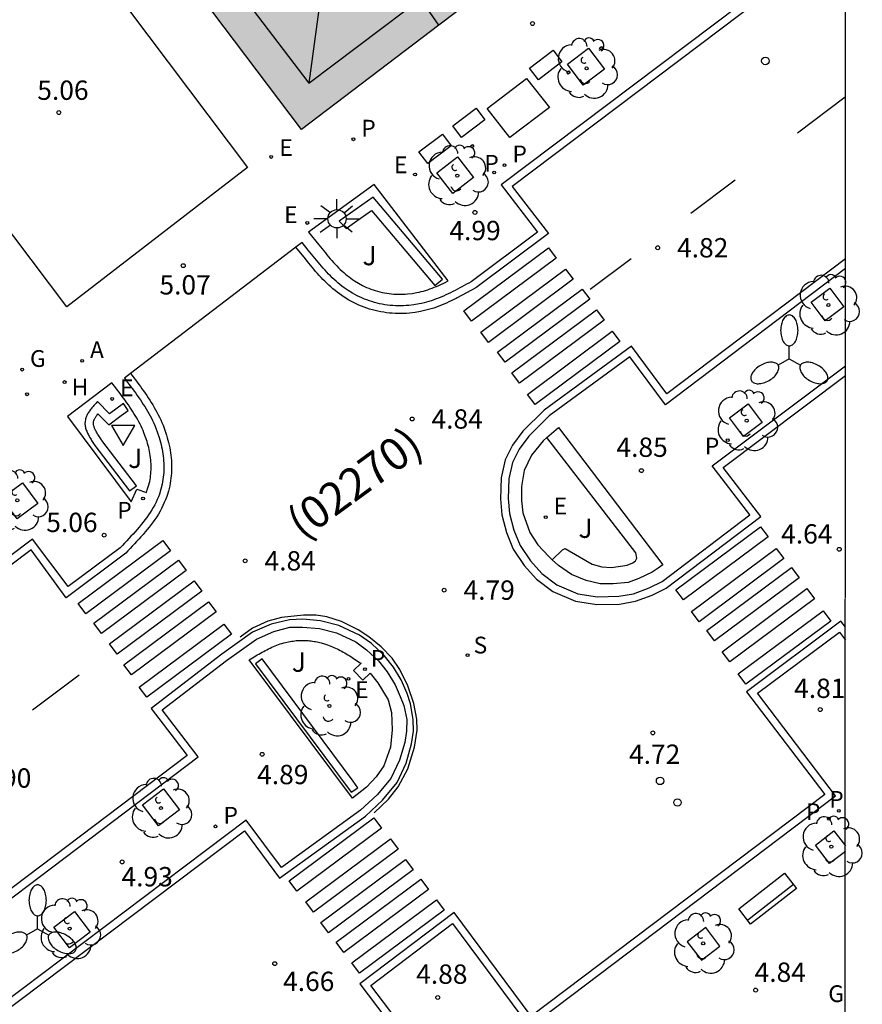
# Model space of a CAD drawing. Units: millimetres. Extents: x 582744 to 583095, y 4795039 to 4795291.
# Drawn here: x 583062 to 583095, y 4795149 to 4795188 of the extents above; entities that cross this region are included whole.
import ezdxf

# ---------------------------------------------------------------- set-up
doc = ezdxf.new("R2010")
doc.units = ezdxf.units.MM
for name, color, linetype in [('010106', 9, 'Continuous'), ('020204', 9, 'Continuous'), ('020308', 9, 'Continuous'), ('060108', 9, 'Continuous'), ('060113', 4, 'Continuous'), ('080109', 9, 'Continuous'), ('080110', 9, 'Continuous'), ('080125', 6, 'Continuous'), ('080302', 9, 'Continuous'), ('090103', 9, 'Continuous'), ('090111', 4, 'Continuous'), ('090202', 1, 'Continuous'), ('100101', 9, 'Continuous'), ('100107', 3, 'Continuous'), ('100116', 71, 'Continuous'), ('100202', 3, 'Continuous'), ('100302', 7, 'Continuous'), ('200204', 4, 'Continuous'), ('200205', 4, 'Continuous'), ('200304', 4, 'Continuous'), ('200305', 4, 'Continuous'), ('210201', 9, 'Continuous'), ('210203', 4, 'Continuous'), ('210204', 9, 'Continuous'), ('210301', 9, 'Continuous'), ('210303', 4, 'Continuous'), ('210304', 9, 'Continuous'), ('220205', 1, 'Continuous'), ('220305', 1, 'Continuous'), ('230204', 9, 'Continuous'), ('230304', 9, 'Continuous'), ('250205', 9, 'Continuous'), ('250206', 9, 'Continuous'), ('260101', 9, 'Continuous'), ('260202', 9, 'Continuous'), ('260205', 9, 'Continuous'), ('990501', 21, 'Continuous')]:
    doc.layers.add(name, color=color, linetype=linetype)
doc.layers.add('080111', color=7, linetype='Continuous', lineweight=30)
doc.styles.add('ARIAL', font='ARIAL.TTF', dxfattribs={"height": 1})
doc.styles.add('ROMANS', font='romans__.ttf', dxfattribs={"height": 1})

# ---------------------------------------------------------------- blocks, each defined once
blk = doc.blocks.new('ARBOL')
blk.add_circle((0, 0), 0.0587)
for centre, radius, start, end in [((-0.28, 0.855), 0.3, 359.2878, 173.6078), ((0.097, 0.97), 0.21, 23.1565, 160.4665), ((-0.564, 0.381), 0.532, 92.28, 254.58), ((0.438, 0.881), 0.24, 301.578, 139.328), ((-0.091, 0.321), 0.12, 119.14, 310.56), ((0.656, 0.288), 0.443, 319.8556, 114.7656), ((0.819, -0.249), 0.383, 235.5275, 62.0275), ((-0.556, -0.339), 0.555, 142.64, 266.54), ((-0.039, -0.384), 0.21, 189.64, 323.88), ((0.299, -0.624), 0.532, 224.67, 0.24), ((-0.301, -0.676), 0.45, 213.78, 295.32)]:
    blk.add_arc(centre, radius, start, end)
blk = doc.blocks.new('COTAPU')
blk.add_circle((0, 0), 0.075)
blk = doc.blocks.new('SANEA')
blk.add_circle((0, 0), 0.055)
blk = doc.blocks.new('PLUVI2')
blk.add_circle((0, 0), 0.055)
blk = doc.blocks.new('PLUVI1')
blk.add_circle((0, 0), 0.055)
blk = doc.blocks.new('ABAS')
blk.add_circle((0, 0), 0.055)
blk = doc.blocks.new('HIDRAN')
blk.add_circle((0, 0), 0.055)
blk = doc.blocks.new('REGELE')
blk.add_circle((0, 0), 0.055)
blk = doc.blocks.new('SETRA')
at = {"linetype": 'Continuous'}
blk.add_lwpolyline([(0.451, 0.26), (-0.45, 0.26), (-0.001, -0.52)], close=True, dxfattribs=at)
blk = doc.blocks.new('HUEPIV')
blk.add_circle((0, 0), 0.145)
blk = doc.blocks.new('REGAS')
blk.add_circle((0, 0), 0.055)
blk = doc.blocks.new('FAROLM')
for q in [(0, 0.5), (0.433, -0.25), (-0.433, -0.25)]:
    blk.add_line((0, 0), q)
for points in [[(0, 0.5, 0.159986), (0.117, 0.538, 0.106322), (0.238, 0.675, 0.071006), (0.309, 0.858, 0.057309), (0.337, 1.099, 0.057309), (0.309, 1.339, 0.071006), (0.238, 1.522, 0.106322), (0.117, 1.659, 0.159986), (0, 1.697, 0.159986), (-0.117, 1.659, 0.106322), (-0.238, 1.522, 0.071006), (-0.309, 1.339, 0.057309), (-0.337, 1.099, 0.057309), (-0.309, 0.858, 0.071006), (-0.238, 0.675, 0.106322), (-0.117, 0.538, 0.159986)], [(-0.433, -0.25, 0.159986), (-0.525, -0.168, 0.106322), (-0.704, -0.131, 0.071006), (-0.898, -0.161, 0.057309), (-1.12, -0.258, 0.057309), (-1.315, -0.402, 0.071006), (-1.437, -0.555, 0.106322), (-1.495, -0.728, 0.159986), (-1.47, -0.849, 0.159986), (-1.378, -0.931, 0.106322), (-1.199, -0.967, 0.071006), (-1.005, -0.937, 0.057309), (-0.783, -0.841, 0.057309), (-0.588, -0.697, 0.071006), (-0.466, -0.544, 0.106322), (-0.408, -0.371, 0.159986)], [(0.433, -0.25, 0.159986), (0.408, -0.371, 0.106322), (0.466, -0.544, 0.071006), (0.588, -0.697, 0.057309), (0.783, -0.841, 0.057309), (1.005, -0.937, 0.071006), (1.199, -0.967, 0.106322), (1.378, -0.931, 0.159986), (1.47, -0.849, 0.159986), (1.495, -0.728, 0.106322), (1.437, -0.555, 0.071006), (1.315, -0.402, 0.057309), (1.12, -0.258, 0.057309), (0.898, -0.161, 0.071006), (0.704, -0.131, 0.106322), (0.525, -0.168, 0.159986)]]:
    blk.add_lwpolyline(points, format="xyb", close=True)
blk = doc.blocks.new('FAROLA')
for p, q in [((-0.63, 0.51), (-0.255, 0.245)), ((0, 0.355), (0, 0.755)), ((0.605, 0.49), (0.276, 0.223)), ((-0.355, 0), (-0.895, 0)), ((0.355, 0), (0.855, 0)), ((-0.65, -0.52), (-0.255, -0.24)), ((0, -0.355), (0, -0.755)), ((0.585, -0.52), (0.256, -0.246))]:
    blk.add_line(p, q)
blk.add_circle((0, 0), 0.355)
blk = doc.blocks.new('BANCO')
blk.add_line((1.125, 0.1875), (-1.125, 0.1875))
blk.add_lwpolyline([(1.125, 0.75), (1.125, 0), (-1.125, 0), (-1.125, 0.75)], close=True)

msp = doc.modelspace()

# ---------------------------------------------------------------- hatches: boundary and pattern name
at = {"layer": '990501'}
h = msp.add_hatch(color=256, dxfattribs=at)
h.paths.add_polyline_path([(583094.155, 4795199.335), (583094.155, 4795212.532), (583094.117, 4795212.503), (583091.758, 4795215.618), (583094.155, 4795217.507), (583094.155, 4795220.069), (583092.472, 4795222.324), (583090.88, 4795221.22), (583089.522, 4795223.046), (583082.96, 4795222.559), (583082.976, 4795222.323), (583057.884, 4795203.517), (583073.074, 4795183.358)])
h.paths.add_polyline_path([(583075.459, 4795198.314), (583073.013, 4795201.596), (583076.464, 4795204.206), (583078.874, 4795200.997)], flags=16)
h.paths.add_polyline_path([(583085.784, 4795206.186), (583083.374, 4795209.395), (583086.873, 4795211.919), (583089.232, 4795208.804)], flags=16)

# ---------------------------------------------------------------- linework, layer by layer
at = {"layer": '010106', "flags": 128}
msp.add_lwpolyline([(582744.161, 4795040.193), (583094.151, 4795040.185), (583094.157, 4795290.178), (582744.167, 4795290.186)], close=True, dxfattribs=at)
at = {"layer": '060108'}
for points in [[(583055.401, 4795202.663, 2.611), (583056.392, 4795201.268, 2.766), (583070.985, 4795181.883, 5.027), (583063.993, 4795176.476, 5.026), (583050.275, 4795194.685, 2.839), (583048.292, 4795197.301, 2.605)], [(583094.155, 4795191.28, 4.918), (583080.817, 4795181.207, 4.958), (583082.227, 4795179.375, 5.02), (583079.656, 4795177.451, 5.026), (583079.567, 4795177.403, 5.026), (583079.477, 4795177.354, 5.026), (583079.388, 4795177.306, 5.027), (583079.299, 4795177.258, 5.027), (583079.209, 4795177.21, 5.027), (583079.119, 4795177.163, 5.027), (583079.03, 4795177.116, 5.027), (583078.939, 4795177.071, 5.028), (583078.849, 4795177.026, 5.028), (583078.758, 4795176.982, 5.028), (583078.667, 4795176.94, 5.029), (583078.576, 4795176.899, 5.029), (583078.484, 4795176.859, 5.029), (583078.392, 4795176.821, 5.03), (583078.299, 4795176.785, 5.03), (583078.206, 4795176.751, 5.031), (583078.112, 4795176.718, 5.031), (583078.018, 4795176.688, 5.032), (583077.923, 4795176.66, 5.032), (583077.827, 4795176.635, 5.033), (583077.73, 4795176.612, 5.034), (583077.633, 4795176.592, 5.034), (583077.436, 4795176.557, 5.036), (583077.235, 4795176.534, 5.038), (583077.134, 4795176.525, 5.039), (583077.032, 4795176.52, 5.04), (583076.93, 4795176.517, 5.041), (583076.827, 4795176.518, 5.042), (583076.724, 4795176.521, 5.043), (583076.621, 4795176.527, 5.044), (583076.518, 4795176.537, 5.045), (583076.415, 4795176.549, 5.047), (583076.312, 4795176.563, 5.048), (583076.21, 4795176.581, 5.049), (583076.108, 4795176.602, 5.05), (583076.007, 4795176.625, 5.052), (583075.907, 4795176.651, 5.053), (583075.808, 4795176.68, 5.054), (583075.71, 4795176.711, 5.055), (583075.613, 4795176.745, 5.057), (583075.517, 4795176.782, 5.058), (583075.423, 4795176.822, 5.059), (583075.33, 4795176.864, 5.06), (583075.239, 4795176.909, 5.061), (583075.061, 4795177.004, 5.063), (583074.891, 4795177.11, 5.065), (583074.808, 4795177.165, 5.066), (583074.727, 4795177.222, 5.067), (583074.647, 4795177.282, 5.067), (583074.569, 4795177.343, 5.068), (583074.493, 4795177.407, 5.069), (583074.417, 4795177.473, 5.069), (583074.344, 4795177.54, 5.07), (583074.271, 4795177.609, 5.071), (583074.2, 4795177.68, 5.071), (583074.129, 4795177.751, 5.072), (583074.06, 4795177.825, 5.072), (583073.991, 4795177.899, 5.073), (583073.924, 4795177.975, 5.073), (583073.856, 4795178.051, 5.074), (583073.79, 4795178.128, 5.074), (583073.724, 4795178.206, 5.075), (583073.659, 4795178.285, 5.075), (583073.594, 4795178.364, 5.075), (583073.529, 4795178.443, 5.076), (583073.464, 4795178.523, 5.076), (583073.4, 4795178.602, 5.077), (583073.335, 4795178.682, 5.077), (583073.111, 4795178.979, 5.088), (583072.865, 4795178.791, 5.088)], [(583072.865, 4795178.791, 5.088), (583066.456, 4795173.897, 5.087)], [(583094.154, 4795177.966, 4.857), (583087.178, 4795172.681, 4.879), (583085.804, 4795174.537, 4.888), (583082.676, 4795172.25, 4.894), (583081.886, 4795171.46, 4.888), (583081.513, 4795170.956, 4.888), (583081.258, 4795170.444, 4.888), (583081.12, 4795169.813, 4.888), (583081.094, 4795169.049, 4.888), (583081.142, 4795168.469, 4.888), (583081.308, 4795167.822, 4.888), (583081.553, 4795167.227, 4.888), (583081.95, 4795166.637, 4.888), (583082.394, 4795166.139, 4.888), (583082.97, 4795165.706, 4.888), (583083.784, 4795165.357, 4.888), (583084.547, 4795165.238, 4.888), (583085.371, 4795165.258, 4.888), (583085.945, 4795165.359, 4.888), (583086.553, 4795165.584, 4.888), (583087.049, 4795165.83, 4.829), (583090.457, 4795168.411, 4.794), (583088.997, 4795170.314, 4.821), (583094.154, 4795174.189, 4.79)], [(583066.456, 4795173.897, 5.087), (583066.218, 4795173.715, 5.087), (583066.281, 4795173.631, 5.086), (583066.344, 4795173.548, 5.085), (583066.407, 4795173.464, 5.084), (583066.47, 4795173.381, 5.084), (583066.532, 4795173.297, 5.083), (583066.594, 4795173.213, 5.082), (583066.656, 4795173.128, 5.081), (583066.717, 4795173.043, 5.08), (583066.777, 4795172.958, 5.079), (583066.836, 4795172.872, 5.078), (583066.894, 4795172.786, 5.077), (583066.951, 4795172.699, 5.076), (583067.006, 4795172.611, 5.075), (583067.061, 4795172.523, 5.074), (583067.114, 4795172.433, 5.073), (583067.165, 4795172.343, 5.072), (583067.215, 4795172.252, 5.071), (583067.263, 4795172.16, 5.07), (583067.309, 4795172.067, 5.069), (583067.353, 4795171.973, 5.068), (583067.395, 4795171.877, 5.067), (583067.435, 4795171.78, 5.066), (583067.504, 4795171.598, 5.064), (583067.565, 4795171.41, 5.062), (583067.592, 4795171.323, 5.061), (583067.616, 4795171.234, 5.06), (583067.639, 4795171.145, 5.059), (583067.66, 4795171.055, 5.058), (583067.678, 4795170.964, 5.057), (583067.694, 4795170.873, 5.056), (583067.709, 4795170.782, 5.055), (583067.721, 4795170.69, 5.054), (583067.731, 4795170.599, 5.053), (583067.738, 4795170.507, 5.052), (583067.744, 4795170.415, 5.051), (583067.747, 4795170.324, 5.05), (583067.747, 4795170.232, 5.049), (583067.745, 4795170.141, 5.048), (583067.741, 4795170.051, 5.047), (583067.734, 4795169.961, 5.046), (583067.725, 4795169.871, 5.045), (583067.712, 4795169.783, 5.044), (583067.698, 4795169.695, 5.043), (583067.68, 4795169.608, 5.043), (583067.634, 4795169.41, 5.041), (583067.573, 4795169.219, 5.039), (583067.533, 4795169.112, 5.038), (583067.49, 4795169.008, 5.038), (583067.443, 4795168.905, 5.037), (583067.391, 4795168.803, 5.036), (583067.337, 4795168.703, 5.036), (583067.278, 4795168.604, 5.035), (583067.217, 4795168.507, 5.035), (583067.152, 4795168.41, 5.034), (583067.085, 4795168.315, 5.034), (583067.015, 4795168.221, 5.033), (583066.943, 4795168.128, 5.033), (583066.868, 4795168.036, 5.032), (583066.792, 4795167.944, 5.032), (583066.714, 4795167.853, 5.032), (583066.635, 4795167.763, 5.032), (583066.554, 4795167.673, 5.031), (583066.472, 4795167.583, 5.031), (583066.389, 4795167.494, 5.031), (583066.306, 4795167.406, 5.031), (583066.222, 4795167.317, 5.03), (583066.138, 4795167.229, 5.03), (583066.054, 4795167.14, 5.03), (583064.041, 4795165.637, 5.008), (583062.661, 4795167.478, 4.946), (583040.307, 4795150.634, 5.025)], [(583055.414, 4795148.699, 4.982), (583069.077, 4795159.035, 4.981), (583067.68, 4795160.855, 4.999), (583070.18, 4795162.771, 4.948), (583071.336, 4795163.592, 4.938), (583072.006, 4795163.887, 4.938), (583072.633, 4795164.056, 4.923), (583073.12, 4795164.058, 4.912), (583073.776, 4795164.004, 4.92), (583074.43, 4795163.836, 4.92), (583075.185, 4795163.487, 4.909), (583075.603, 4795163.189, 4.912), (583076.062, 4795162.752, 4.912), (583076.401, 4795162.328, 4.918), (583076.71, 4795161.826, 4.909), (583076.905, 4795161.374, 4.884), (583077.046, 4795161.024, 4.889), (583077.156, 4795160.487, 4.873), (583077.146, 4795160.03, 4.876), (583077.082, 4795159.586, 4.869), (583076.872, 4795158.902, 4.864), (583076.541, 4795158.201, 4.851), (583076.013, 4795157.561, 4.822), (583075.37, 4795156.965, 4.799), (583072.303, 4795154.739, 4.869), (583070.938, 4795156.583, 4.879), (583056.736, 4795145.883, 4.897)], [(583069.554, 4795139.234, 4.861), (583078.79, 4795146.187, 4.831), (583075.765, 4795150.176, 4.91), (583078.932, 4795152.574, 4.873), (583081.92, 4795148.56, 4.827), (583093.776, 4795157.521, 4.768), (583090.749, 4795161.498, 4.839), (583093.92, 4795163.872, 4.835), (583094.154, 4795163.563, 4.829)]]:
    msp.add_polyline3d(points, dxfattribs=at)
at = {"layer": '060113'}
for points in [[(583094.155, 4795190.905, 4.826), (583081.239, 4795181.15, 4.865), (583082.65, 4795179.317, 4.927), (583079.836, 4795177.211, 4.933), (583079.114, 4795176.823, 4.899), (583079.073, 4795176.802, 4.9), (583078.981, 4795176.758, 4.9), (583078.885, 4795176.712, 4.9), (583078.791, 4795176.668, 4.9), (583078.697, 4795176.626, 4.9), (583078.601, 4795176.584, 4.9), (583078.503, 4795176.542, 4.902), (583078.405, 4795176.504, 4.902), (583078.307, 4795176.47, 4.902), (583078.207, 4795176.434, 4.902), (583078.105, 4795176.402, 4.904), (583078.003, 4795176.372, 4.904), (583077.899, 4795176.344, 4.904), (583077.795, 4795176.32, 4.906), (583077.689, 4795176.298, 4.906), (583077.479, 4795176.26, 4.908), (583077.265, 4795176.236, 4.91), (583077.155, 4795176.226, 4.91), (583077.043, 4795176.22, 4.912), (583076.933, 4795176.218, 4.912), (583076.821, 4795176.218, 4.914), (583076.711, 4795176.222, 4.914), (583076.597, 4795176.228, 4.916), (583076.485, 4795176.24, 4.916), (583076.377, 4795176.252, 4.918), (583076.265, 4795176.268, 4.92), (583076.153, 4795176.286, 4.92), (583076.043, 4795176.31, 4.922), (583075.935, 4795176.334, 4.924), (583075.827, 4795176.362, 4.924), (583075.721, 4795176.394, 4.926), (583075.615, 4795176.426, 4.926), (583075.509, 4795176.464, 4.928), (583075.403, 4795176.504, 4.93), (583075.303, 4795176.548, 4.93), (583075.201, 4795176.594, 4.932), (583075.101, 4795176.642, 4.932), (583074.911, 4795176.744, 4.934), (583074.729, 4795176.858, 4.936), (583074.639, 4795176.918, 4.938), (583074.551, 4795176.98, 4.938), (583074.465, 4795177.044, 4.938), (583074.379, 4795177.11, 4.94), (583074.297, 4795177.18, 4.94), (583074.217, 4795177.25, 4.94), (583074.139, 4795177.32, 4.942), (583074.061, 4795177.394, 4.942), (583073.987, 4795177.468, 4.942), (583073.913, 4795177.544, 4.944), (583073.841, 4795177.62, 4.944), (583073.769, 4795177.698, 4.944), (583073.699, 4795177.776, 4.944), (583073.629, 4795177.854, 4.946), (583073.561, 4795177.934, 4.946), (583073.493, 4795178.014, 4.946), (583073.427, 4795178.094, 4.946), (583073.361, 4795178.174, 4.946), (583073.297, 4795178.254, 4.948), (583073.231, 4795178.334, 4.948), (583072.865, 4795178.791, 4.948)], [(583094.154, 4795178.342, 4.752), (583087.239, 4795173.103, 4.774), (583085.868, 4795174.955, 4.783), (583082.481, 4795172.479, 4.789), (583081.659, 4795171.656, 4.783), (583081.257, 4795171.113, 4.783), (583080.973, 4795170.544, 4.783), (583080.823, 4795169.85, 4.783), (583080.794, 4795169.042, 4.783), (583080.846, 4795168.419, 4.783), (583081.023, 4795167.727, 4.783), (583081.288, 4795167.085, 4.783), (583081.713, 4795166.453, 4.783), (583082.191, 4795165.917, 4.783), (583082.819, 4795165.445, 4.783), (583083.701, 4795165.066, 4.783), (583084.528, 4795164.937, 4.783), (583085.401, 4795164.959, 4.783), (583086.024, 4795165.068, 4.783), (583086.673, 4795165.308, 4.783), (583087.208, 4795165.574, 4.724), (583090.879, 4795168.354, 4.689), (583089.42, 4795170.256, 4.716), (583094.154, 4795173.813, 4.687)], [(583066.456, 4795173.897, 4.995), (583066.52, 4795173.812, 4.994), (583066.583, 4795173.729, 4.994), (583066.646, 4795173.645, 4.992), (583066.71, 4795173.561, 4.992), (583066.773, 4795173.475, 4.992), (583066.836, 4795173.39, 4.99), (583066.899, 4795173.304, 4.99), (583066.961, 4795173.217, 4.988), (583067.023, 4795173.129, 4.988), (583067.084, 4795173.041, 4.986), (583067.144, 4795172.952, 4.986), (583067.204, 4795172.861, 4.984), (583067.26, 4795172.77, 4.984), (583067.317, 4795172.679, 4.982), (583067.374, 4795172.583, 4.982), (583067.427, 4795172.489, 4.98), (583067.479, 4795172.394, 4.98), (583067.53, 4795172.296, 4.978), (583067.579, 4795172.197, 4.978), (583067.626, 4795172.097, 4.976), (583067.671, 4795171.994, 4.976), (583067.714, 4795171.89, 4.974), (583067.787, 4795171.698, 4.972), (583067.851, 4795171.501, 4.97), (583067.88, 4795171.407, 4.97), (583067.906, 4795171.311, 4.968), (583067.93, 4795171.217, 4.968), (583067.953, 4795171.118, 4.966), (583067.973, 4795171.019, 4.966), (583067.99, 4795170.923, 4.964), (583068.006, 4795170.826, 4.964), (583068.019, 4795170.726, 4.962), (583068.03, 4795170.627, 4.962), (583068.037, 4795170.528, 4.96), (583068.044, 4795170.43, 4.96), (583068.047, 4795170.329, 4.958), (583068.047, 4795170.229, 4.958), (583068.045, 4795170.131, 4.956), (583068.04, 4795170.033, 4.956), (583068.033, 4795169.934, 4.954), (583068.023, 4795169.834, 4.954), (583068.009, 4795169.738, 4.952), (583067.993, 4795169.641, 4.952), (583067.973, 4795169.544, 4.952), (583067.923, 4795169.33, 4.95), (583067.857, 4795169.121, 4.948), (583067.812, 4795169.002, 4.946), (583067.765, 4795168.888, 4.946), (583067.713, 4795168.775, 4.946), (583067.657, 4795168.664, 4.944), (583067.598, 4795168.555, 4.944), (583067.534, 4795168.447, 4.944), (583067.469, 4795168.344, 4.944), (583067.399, 4795168.24, 4.942), (583067.328, 4795168.139, 4.942), (583067.254, 4795168.04, 4.942), (583067.178, 4795167.941, 4.942), (583067.1, 4795167.846, 4.94), (583067.022, 4795167.751, 4.94), (583066.941, 4795167.656, 4.94), (583066.859, 4795167.564, 4.94), (583066.776, 4795167.472, 4.94), (583066.693, 4795167.38, 4.94), (583066.608, 4795167.289, 4.94), (583066.524, 4795167.2, 4.94), (583066.44, 4795167.11, 4.938), (583066.356, 4795167.022, 4.938), (583066.272, 4795166.934, 4.938), (583063.964, 4795165.198, 4.882), (583062.601, 4795167.057, 4.881), (583040.488, 4795150.394, 4.96)], [(583056.91, 4795145.65, 4.785), (583070.869, 4795156.168, 4.767), (583072.232, 4795154.329, 4.756), (583075.555, 4795156.739, 4.681), (583076.225, 4795157.361, 4.704), (583076.79, 4795158.046, 4.733), (583077.141, 4795158.791, 4.746), (583077.338, 4795159.54, 4.751), (583077.421, 4795160.028, 4.758), (583077.405, 4795160.476, 4.755), (583077.305, 4795161.084, 4.771), (583077.176, 4795161.496, 4.766), (583076.944, 4795162.016, 4.791), (583076.641, 4795162.508, 4.8), (583076.277, 4795162.962, 4.794), (583075.788, 4795163.428, 4.794), (583075.33, 4795163.754, 4.791), (583074.525, 4795164.126, 4.802), (583073.82, 4795164.308, 4.802), (583073.126, 4795164.365, 4.794), (583072.613, 4795164.347, 4.805), (583071.9, 4795164.177, 4.82), (583071.181, 4795163.861, 4.82), (583069.996, 4795163.019, 4.83), (583067.259, 4795160.91, 4.804), (583068.655, 4795159.092, 4.783), (583055.233, 4795148.938, 4.784)], [(583094.154, 4795164.06, 4.717), (583093.979, 4795164.291, 4.721), (583090.327, 4795161.557, 4.725), (583093.355, 4795157.579, 4.654), (583081.98, 4795148.982, 4.713), (583078.992, 4795152.996, 4.759), (583075.345, 4795150.234, 4.796), (583078.369, 4795146.246, 4.717), (583069.366, 4795139.468, 4.747)]]:
    msp.add_polyline3d(points, dxfattribs=at)
at = {"layer": '080109'}
msp.add_polyline3d([(583074.221, 4795191.439, 37.919), (583073.363, 4795185.151, 36.431)], dxfattribs=at)
at = {"layer": '080110'}
msp.add_polyline3d([(582981.841, 4795187.542, 36.676), (583000.264, 4795163.047, 36.581), (583014.997, 4795143.338, 36.641), (583017.286, 4795142.983, 36.654), (583059.923, 4795175.098, 36.778), (583046.507, 4795192.813, 36.948), (583039.192, 4795187.322, 36.813), (583020.314, 4795173.175, 36.701), (582989.901, 4795214.027, 36.779), (582962.998, 4795249.812, 36.805), (582992.434, 4795272.023, 36.604), (583031.011, 4795251.829, 36.413), (583057.616, 4795238.005, 36.326), (583084.405, 4795224.08, 36.231), (583084.586, 4795221.918, 36.128), (583059.632, 4795203.17, 36.203), (583073.364, 4795185.15, 36.299), (583094.155, 4795200.833, 36.213)], dxfattribs=at)
at = {"layer": '080111'}
msp.add_polyline3d([(583086.406, 4795193.462, 5.158), (583078.403, 4795187.397, 5.184), (583073.074, 4795183.358, 5.202), (583065.77, 4795193.051, 3.982), (583057.884, 4795203.517, 2.666), (583063.361, 4795207.622, 2.609), (583082.976, 4795222.323, 2.407), (583082.96, 4795222.559, 2.366), (583082.937, 4795222.927, 2.301), (583082.435, 4795223.189, 2.302), (583076.819, 4795226.121, 2.308), (583070.956, 4795229.181, 2.315), (583053.743, 4795238.167, 2.335), (583048.045, 4795241.141, 2.341), (583042.913, 4795243.82, 2.347), (583039.038, 4795245.843, 2.352), (583036.515, 4795247.156, 2.357), (583033.252, 4795248.856, 2.364), (583030.698, 4795250.189, 2.372), (583024.895, 4795253.218, 2.389), (583019.101, 4795256.242, 2.407), (583013.326, 4795259.256, 2.425)], dxfattribs=at)
at = {"layer": '080125'}
msp.add_polyline3d([(583078.403, 4795187.397, 34.707), (583077.703, 4795188.422, 34.709)], dxfattribs=at)
at = {"layer": '090103'}
for points in [[(583084.628, 4795186.519, 4.984), (583084.704, 4795186.573, 4.981), (583084.758, 4795186.497, 4.981), (583084.682, 4795186.443, 4.984), (583084.628, 4795186.519, 4.984)], [(583083.362, 4795185.572, 5.015), (583083.438, 4795185.626, 5.012), (583083.492, 4795185.55, 5.012), (583083.416, 4795185.496, 5.015), (583083.362, 4795185.572, 5.015)], [(583081.155, 4795183.04, 5.023), (583080.273, 4795184.163, 5.087), (583081.804, 4795185.332, 5.062), (583082.686, 4795184.208, 5.023), (583081.155, 4795183.04, 5.023)], [(583079.625, 4795182.716, 5.07), (583079.701, 4795182.77, 5.067), (583079.755, 4795182.694, 5.067), (583079.679, 4795182.64, 5.07), (583079.625, 4795182.716, 5.07)]]:
    msp.add_polyline3d(points, dxfattribs=at)
at = {"layer": '090111'}
for points in [[(583082.258, 4795185.285, 5.035), (583081.918, 4795185.736, 5.051), (583082.828, 4795186.424, 5.044), (583083.168, 4795185.973, 5.035), (583082.258, 4795185.285, 5.035)], [(583079.278, 4795183.045, 5.072), (583078.938, 4795183.496, 5.088), (583079.848, 4795184.183, 5.081), (583080.188, 4795183.733, 5.072), (583079.278, 4795183.045, 5.072)], [(583077.969, 4795182.034, 5.104), (583077.629, 4795182.485, 5.12), (583078.539, 4795183.173, 5.113), (583078.879, 4795182.722, 5.104), (583077.969, 4795182.034, 5.104)]]:
    msp.add_polyline3d(points, dxfattribs=at)
at = {"layer": '100101'}
for points in [[(583083.382, 4795185.889, 4.999), (583084.198, 4795186.506, 4.998), (583084.815, 4795185.69, 4.998), (583083.999, 4795185.073, 4.999), (583083.382, 4795185.889, 4.999)], [(583078.94, 4795180.872, 5.068), (583078.322, 4795181.68, 5.102), (583079.13, 4795182.298, 5.102), (583079.748, 4795181.49, 5.068), (583078.94, 4795180.872, 5.068)], [(583092.833, 4795176.658, 4.91), (583093.556, 4795177.199, 4.921), (583094.097, 4795176.476, 4.921), (583093.374, 4795175.935, 4.91), (583092.833, 4795176.658, 4.91)], [(583089.664, 4795172.174, 4.865), (583090.387, 4795172.715, 4.876), (583090.928, 4795171.992, 4.876), (583090.205, 4795171.451, 4.865), (583089.664, 4795172.174, 4.865)], [(583062.272, 4795169.658, 5.014), (583062.868, 4795168.858, 5), (583062.068, 4795168.262, 5), (583061.472, 4795169.062, 5.014), (583062.272, 4795169.658, 5.014)], [(583067.728, 4795157.793, 4.987), (583068.351, 4795156.986, 4.956), (583067.544, 4795156.363, 4.956), (583066.921, 4795157.17, 4.987), (583067.728, 4795157.793, 4.987)], [(583094.154, 4795155.368, 4.818), (583093.544, 4795154.898, 4.816), (583092.992, 4795155.614, 4.818), (583093.708, 4795156.166, 4.82), (583094.154, 4795155.587, 4.818)], [(583063.48, 4795152.429, 4.921), (583064.284, 4795153.037, 4.917), (583064.892, 4795152.233, 4.917), (583064.088, 4795151.625, 4.921), (583063.48, 4795152.429, 4.921)]]:
    msp.add_polyline3d(points, dxfattribs=at)
msp.add_polyline3d([(583088.743, 4795152.417, 4.835), (583088.027, 4795151.865, 4.833), (583088.579, 4795151.149, 4.831), (583089.295, 4795151.701, 4.833)], close=True, dxfattribs=at)
at = {"layer": '100107'}
for points in [[(583074.807, 4795179.519, 5.254), (583075.131, 4795179.743, 5.223), (583075.792, 4795180.21, 5.23), (583078.249, 4795177.305, 5.164), (583078.547, 4795177.557, 5.164), (583075.859, 4795180.735, 5.23), (583074.539, 4795179.802, 5.223)], [(583065.176, 4795172.81, 5.183), (583065.148, 4795172.779, 5.183), (583065.12, 4795172.747, 5.183), (583065.092, 4795172.716, 5.183), (583065.064, 4795172.685, 5.182), (583065.036, 4795172.653, 5.182), (583065.009, 4795172.622, 5.182), (583064.983, 4795172.591, 5.182), (583064.956, 4795172.559, 5.182), (583064.931, 4795172.528, 5.182), (583064.906, 4795172.496, 5.182), (583064.883, 4795172.464, 5.182), (583064.86, 4795172.433, 5.182), (583064.838, 4795172.401, 5.182), (583064.817, 4795172.369, 5.182), (583064.798, 4795172.337, 5.182), (583064.78, 4795172.305, 5.182), (583064.763, 4795172.272, 5.182), (583064.748, 4795172.24, 5.182), (583064.735, 4795172.207, 5.182), (583064.723, 4795172.175, 5.182), (583064.713, 4795172.142, 5.182), (583064.705, 4795172.109, 5.182), (583064.692, 4795172.038, 5.182), (583064.689, 4795171.967, 5.182), (583064.69, 4795171.929, 5.183), (583064.693, 4795171.891, 5.183), (583064.698, 4795171.852, 5.183), (583064.706, 4795171.814, 5.183), (583064.716, 4795171.775, 5.184), (583064.727, 4795171.736, 5.184), (583064.741, 4795171.697, 5.184), (583064.756, 4795171.658, 5.185), (583064.773, 4795171.618, 5.185), (583064.791, 4795171.579, 5.185), (583064.81, 4795171.539, 5.186), (583064.831, 4795171.5, 5.186), (583064.853, 4795171.46, 5.187), (583064.876, 4795171.42, 5.187), (583064.899, 4795171.38, 5.188), (583064.924, 4795171.34, 5.188), (583064.949, 4795171.3, 5.189), (583064.974, 4795171.26, 5.189), (583065, 4795171.22, 5.19), (583065.026, 4795171.179, 5.19), (583065.052, 4795171.139, 5.191), (583065.078, 4795171.099, 5.191), (583066.421, 4795169.345, 5.12), (583066.682, 4795169.545, 5.12), (583065.339, 4795171.299, 5.191), (583065.328, 4795171.319, 5.191), (583065.302, 4795171.358, 5.19), (583065.276, 4795171.398, 5.19), (583065.251, 4795171.437, 5.189), (583065.227, 4795171.475, 5.189), (583065.204, 4795171.512, 5.188), (583065.181, 4795171.549, 5.188), (583065.16, 4795171.585, 5.187), (583065.14, 4795171.62, 5.187), (583065.121, 4795171.655, 5.186), (583065.104, 4795171.688, 5.186), (583065.088, 4795171.72, 5.185), (583065.074, 4795171.751, 5.185), (583065.061, 4795171.781, 5.185), (583065.05, 4795171.81, 5.184), (583065.041, 4795171.837, 5.184), (583065.033, 4795171.862, 5.184), (583065.027, 4795171.886, 5.183), (583065.023, 4795171.908, 5.183), (583065.02, 4795171.928, 5.183), (583065.018, 4795171.946, 5.183), (583065.018, 4795171.963, 5.182), (583065.02, 4795172.001, 5.182), (583065.027, 4795172.04, 5.182), (583065.03, 4795172.055, 5.182), (583065.035, 4795172.071, 5.182), (583065.042, 4795172.089, 5.182), (583065.049, 4795172.107, 5.182), (583065.059, 4795172.127, 5.182), (583065.07, 4795172.149, 5.182), (583065.082, 4795172.171, 5.182), (583065.096, 4795172.194, 5.182), (583065.112, 4795172.219, 5.182), (583065.129, 4795172.244, 5.182), (583065.148, 4795172.269, 5.182), (583065.168, 4795172.296, 5.182), (583065.192, 4795172.327, 5.183), (583065.614, 4795171.901, 5.183), (583066.099, 4795172.264, 5.192), (583066.363, 4795172.461, 5.191), (583066.181, 4795172.735, 5.192), (583065.646, 4795172.336, 5.183)], [(583071.555, 4795162.828, 5.102), (583071.3, 4795162.638, 5.102), (583075, 4795157.666, 4.989), (583075.268, 4795157.837, 5.004), (583075.078, 4795158.093, 4.989)]]:
    msp.add_polyline3d(points, close=True, dxfattribs=at)
msp.add_polyline3d([(583082.798, 4795166.674, 5.036), (583083.189, 4795167.064, 5.049), (583083.292, 4795167.112, 5.057), (583083.453, 4795167.014, 5.06), (583084.339, 4795166.508, 5.094), (583084.723, 4795166.402, 5.093), (583085.09, 4795166.375, 5.093), (583085.698, 4795166.466, 5.091), (583085.916, 4795166.549, 5.093), (583086.019, 4795166.638, 5.094), (583086.067, 4795166.734, 5.093), (583086.039, 4795166.939, 5.093), (583082.587, 4795171.408, 4.981)], dxfattribs=at)
at = {"layer": '100116'}
for points in [[(583073.357, 4795179.368, 5.242), (583073.748, 4795178.885, 5.077), (583073.813, 4795178.805, 5.076), (583073.877, 4795178.727, 5.076), (583073.941, 4795178.648, 5.075), (583074.004, 4795178.571, 5.075), (583074.068, 4795178.495, 5.075), (583074.132, 4795178.419, 5.074), (583074.195, 4795178.345, 5.074), (583074.259, 4795178.273, 5.073), (583074.323, 4795178.201, 5.073), (583074.388, 4795178.131, 5.072), (583074.453, 4795178.063, 5.072), (583074.518, 4795177.996, 5.071), (583074.583, 4795177.931, 5.071), (583074.65, 4795177.868, 5.07), (583074.716, 4795177.808, 5.069), (583074.784, 4795177.749, 5.069), (583074.852, 4795177.692, 5.068), (583074.921, 4795177.637, 5.067), (583074.991, 4795177.585, 5.067), (583075.062, 4795177.535, 5.066), (583075.133, 4795177.488, 5.065), (583075.285, 4795177.393, 5.063), (583075.444, 4795177.309, 5.061), (583075.523, 4795177.27, 5.06), (583075.603, 4795177.233, 5.059), (583075.685, 4795177.199, 5.058), (583075.768, 4795177.166, 5.057), (583075.853, 4795177.137, 5.055), (583075.939, 4795177.109, 5.054), (583076.026, 4795177.084, 5.053), (583076.114, 4795177.061, 5.052), (583076.203, 4795177.04, 5.05), (583076.292, 4795177.022, 5.049), (583076.382, 4795177.007, 5.048), (583076.473, 4795176.994, 5.047), (583076.563, 4795176.983, 5.045), (583076.654, 4795176.975, 5.044), (583076.745, 4795176.97, 5.043), (583076.835, 4795176.967, 5.042), (583076.925, 4795176.966, 5.041), (583077.014, 4795176.969, 5.04), (583077.103, 4795176.973, 5.039), (583077.191, 4795176.981, 5.038), (583077.371, 4795177.001, 5.036), (583077.548, 4795177.033, 5.034), (583077.633, 4795177.05, 5.034), (583077.717, 4795177.07, 5.033), (583077.802, 4795177.093, 5.032), (583077.886, 4795177.117, 5.032), (583077.971, 4795177.144, 5.031), (583078.055, 4795177.173, 5.031), (583078.14, 4795177.205, 5.03), (583078.225, 4795177.238, 5.03), (583078.31, 4795177.273, 5.029), (583078.395, 4795177.31, 5.029), (583078.481, 4795177.348, 5.029), (583078.566, 4795177.388, 5.028), (583078.652, 4795177.429, 5.028), (583078.739, 4795177.468, 5.028), (583078.768, 4795177.481, 5.18), (583075.902, 4795181.226, 5.293)], [(583065.726, 4795173.539, 5.212), (583064.012, 4795172.231, 5.246), (583066.486, 4795168.924, 5.179), (583066.703, 4795169.417, 5.182), (583067.071, 4795169.285, 5.168), (583067.106, 4795169.379, 5.039), (583067.158, 4795169.542, 5.041), (583067.198, 4795169.713, 5.043), (583067.212, 4795169.784, 5.043), (583067.224, 4795169.857, 5.044), (583067.234, 4795169.931, 5.045), (583067.242, 4795170.006, 5.046), (583067.248, 4795170.082, 5.047), (583067.252, 4795170.158, 5.048), (583067.254, 4795170.236, 5.049), (583067.253, 4795170.314, 5.05), (583067.25, 4795170.393, 5.051), (583067.246, 4795170.472, 5.052), (583067.239, 4795170.552, 5.053), (583067.231, 4795170.632, 5.054), (583067.22, 4795170.711, 5.055), (583067.208, 4795170.791, 5.056), (583067.193, 4795170.871, 5.057), (583067.177, 4795170.95, 5.058), (583067.159, 4795171.029, 5.059), (583067.139, 4795171.108, 5.06), (583067.118, 4795171.186, 5.061), (583067.094, 4795171.263, 5.062), (583067.039, 4795171.433, 5.064), (583066.976, 4795171.599, 5.066), (583066.941, 4795171.684, 5.067), (583066.903, 4795171.769, 5.068), (583066.864, 4795171.853, 5.069), (583066.823, 4795171.937, 5.07), (583066.779, 4795172.02, 5.071), (583066.734, 4795172.103, 5.072), (583066.687, 4795172.185, 5.073), (583066.638, 4795172.267, 5.074), (583066.588, 4795172.349, 5.075), (583066.536, 4795172.431, 5.076), (583066.482, 4795172.513, 5.077), (583066.428, 4795172.594, 5.078), (583066.371, 4795172.676, 5.079), (583066.314, 4795172.757, 5.08), (583066.256, 4795172.839, 5.081), (583066.196, 4795172.921, 5.082), (583066.136, 4795173.003, 5.083), (583066.074, 4795173.085, 5.084), (583066.013, 4795173.168, 5.084), (583065.95, 4795173.251, 5.085), (583065.887, 4795173.334, 5.086)], [(583071.058, 4795162.801, 5.146), (583071.12, 4795162.838, 5.145), (583071.181, 4795162.874, 5.145), (583071.243, 4795162.911, 5.144), (583071.305, 4795162.947, 5.143), (583071.367, 4795162.983, 5.143), (583071.429, 4795163.019, 5.142), (583071.491, 4795163.054, 5.142), (583071.553, 4795163.089, 5.141), (583071.616, 4795163.123, 5.14), (583071.678, 4795163.156, 5.14), (583071.741, 4795163.189, 5.139), (583071.805, 4795163.22, 5.138), (583071.868, 4795163.251, 5.138), (583071.932, 4795163.281, 5.137), (583071.996, 4795163.309, 5.137), (583072.061, 4795163.336, 5.136), (583072.126, 4795163.362, 5.135), (583072.191, 4795163.386, 5.135), (583072.257, 4795163.409, 5.134), (583072.324, 4795163.43, 5.133), (583072.391, 4795163.449, 5.133), (583072.458, 4795163.467, 5.132), (583072.581, 4795163.495, 5.131), (583072.707, 4795163.517, 5.13), (583072.763, 4795163.525, 5.13), (583072.82, 4795163.532, 5.129), (583072.877, 4795163.538, 5.129), (583072.934, 4795163.543, 5.128), (583072.991, 4795163.546, 5.128), (583073.049, 4795163.548, 5.127), (583073.106, 4795163.549, 5.127), (583073.164, 4795163.549, 5.126), (583073.222, 4795163.547, 5.126), (583073.28, 4795163.544, 5.125), (583073.337, 4795163.54, 5.125), (583073.395, 4795163.535, 5.124), (583073.452, 4795163.529, 5.124), (583073.51, 4795163.521, 5.123), (583073.567, 4795163.512, 5.123), (583073.624, 4795163.502, 5.123), (583073.681, 4795163.491, 5.122), (583073.737, 4795163.479, 5.122), (583073.793, 4795163.466, 5.121), (583073.848, 4795163.451, 5.121), (583073.969, 4795163.417, 5.12), (583074.087, 4795163.378, 5.119), (583074.15, 4795163.355, 5.119), (583074.213, 4795163.331, 5.118), (583074.275, 4795163.305, 5.118), (583074.337, 4795163.279, 5.117), (583074.398, 4795163.251, 5.117), (583074.458, 4795163.222, 5.116), (583074.518, 4795163.191, 5.116), (583074.578, 4795163.16, 5.115), (583074.637, 4795163.128, 5.115), (583074.696, 4795163.095, 5.114), (583074.755, 4795163.062, 5.114), (583074.813, 4795163.027, 5.113), (583074.871, 4795162.992, 5.113), (583074.929, 4795162.957, 5.113), (583074.987, 4795162.92, 5.112), (583075.044, 4795162.884, 5.112), (583075.101, 4795162.847, 5.111), (583075.158, 4795162.81, 5.111), (583075.215, 4795162.773, 5.11), (583075.272, 4795162.735, 5.11), (583075.329, 4795162.698, 5.109), (583075.386, 4795162.66, 5.109), (583075.094, 4795162.381, 5.113), (583075.451, 4795162.011, 5.109), (583075.742, 4795162.278, 5.093), (583076.042, 4795161.9, 5.057), (583076.432, 4795161.244, 5.024), (583076.573, 4795160.748, 5.02), (583076.587, 4795160.082, 5.016), (583076.529, 4795159.403, 5.004), (583076.266, 4795158.68, 4.992), (583075.979, 4795158.254, 4.99), (583075.593, 4795157.862, 4.984), (583075.056, 4795157.436, 5.034)]]:
    msp.add_polyline3d(points, close=True, dxfattribs=at)
for points in [[(583082.587, 4795171.408, 4.978), (583083.042, 4795171.806, 4.981), (583087.076, 4795166.473, 4.961), (583086.894, 4795166.348, 4.959), (583086.671, 4795166.199, 4.956), (583086.151, 4795165.945, 4.956), (583085.735, 4795165.798, 4.954), (583085.151, 4795165.737, 4.956), (583084.652, 4795165.747, 4.956), (583084.111, 4795165.866, 4.95), (583083.542, 4795166.105, 4.945), (583083.033, 4795166.446, 4.948), (583082.798, 4795166.674, 4.948)], [(583082.587, 4795171.408, 4.978), (583082.442, 4795171.281, 4.977), (583081.998, 4795170.726, 4.974), (583081.705, 4795170.133, 4.974), (583081.603, 4795169.514, 4.956), (583081.599, 4795168.973, 4.963), (583081.661, 4795168.491, 4.959), (583081.931, 4795167.737, 4.959), (583082.234, 4795167.253, 4.963), (583082.669, 4795166.798, 4.948), (583082.798, 4795166.674, 4.948)]]:
    msp.add_polyline3d(points, dxfattribs=at)
at = {"layer": '260101'}
for points in [[(583094.146, 4795184.609, 4.827), (583092.297, 4795183.214, 4.834)], [(583089.882, 4795181.39, 4.843), (583088.164, 4795180.093, 4.849)], [(583079.375, 4795176.319, 4.836), (583082.656, 4795178.762, 4.883), (583082.953, 4795178.364, 4.869), (583079.672, 4795175.92, 4.821), (583079.375, 4795176.319, 4.836)], [(583085.848, 4795178.346, 4.857), (583084.266, 4795177.151, 4.863)], [(583080.03, 4795175.502, 4.822), (583083.311, 4795177.945, 4.869), (583083.608, 4795177.547, 4.855), (583080.327, 4795175.103, 4.807), (583080.03, 4795175.502, 4.822)], [(583080.679, 4795174.727, 4.822), (583083.96, 4795177.17, 4.869), (583084.257, 4795176.772, 4.855), (583080.976, 4795174.328, 4.807), (583080.679, 4795174.727, 4.822)], [(583081.232, 4795173.922, 4.813), (583084.513, 4795176.365, 4.86), (583084.81, 4795175.967, 4.846), (583081.529, 4795173.523, 4.798), (583081.232, 4795173.922, 4.813)], [(583081.832, 4795173.087, 4.818), (583085.113, 4795175.53, 4.865), (583085.409, 4795175.132, 4.851), (583082.129, 4795172.688, 4.803), (583081.832, 4795173.087, 4.818)], [(583087.585, 4795165.514, 4.696), (583090.866, 4795167.957, 4.743), (583091.163, 4795167.559, 4.729), (583087.882, 4795165.115, 4.681), (583087.585, 4795165.514, 4.696)], [(583064.423, 4795164.979, 4.856), (583067.704, 4795167.422, 4.903), (583068.001, 4795167.024, 4.889), (583064.72, 4795164.58, 4.841), (583064.423, 4795164.979, 4.856)], [(583088.197, 4795164.673, 4.688), (583091.478, 4795167.116, 4.735), (583091.775, 4795166.718, 4.721), (583088.494, 4795164.274, 4.673), (583088.197, 4795164.673, 4.688)], [(583065.03, 4795164.21, 4.867), (583068.311, 4795166.653, 4.914), (583068.608, 4795166.255, 4.9), (583065.327, 4795163.812, 4.853), (583065.03, 4795164.21, 4.867)], [(583088.781, 4795163.928, 4.681), (583092.062, 4795166.371, 4.728), (583092.359, 4795165.973, 4.714), (583089.078, 4795163.529, 4.666), (583088.781, 4795163.928, 4.681)], [(583065.643, 4795163.411, 4.851), (583068.924, 4795165.854, 4.898), (583069.221, 4795165.456, 4.884), (583065.94, 4795163.012, 4.836), (583065.643, 4795163.411, 4.851)], [(583089.381, 4795163.111, 4.696), (583092.662, 4795165.554, 4.743), (583092.959, 4795165.156, 4.729), (583089.678, 4795162.712, 4.681), (583089.381, 4795163.111, 4.696)], [(583066.196, 4795162.606, 4.822), (583069.477, 4795165.049, 4.869), (583069.774, 4795164.651, 4.855), (583066.493, 4795162.207, 4.807), (583066.196, 4795162.606, 4.822)], [(583075.892, 4795156.869, 4.698), (583076.45, 4795157.394, 4.692), (583076.827, 4795157.866, 4.696), (583077.199, 4795158.567, 4.707), (583077.463, 4795159.407, 4.712), (583077.567, 4795160.072, 4.725), (583077.551, 4795160.501, 4.746), (583077.438, 4795161.108, 4.75), (583077.199, 4795161.79, 4.761), (583076.888, 4795162.418, 4.779), (583076.597, 4795162.855, 4.768), (583076.162, 4795163.303, 4.768), (583075.691, 4795163.692, 4.768), (583075.278, 4795163.954, 4.77), (583074.625, 4795164.285, 4.772), (583074.061, 4795164.458, 4.772), (583073.647, 4795164.521, 4.775), (583073.16, 4795164.531, 4.775), (583072.299, 4795164.43, 4.775), (583071.774, 4795164.29, 4.786), (583071.176, 4795164.019, 4.79), (583070.698, 4795163.68, 4.786)], [(583090.006, 4795162.252, 4.705), (583093.287, 4795164.695, 4.752), (583093.584, 4795164.297, 4.738), (583090.303, 4795161.853, 4.69), (583090.006, 4795162.252, 4.705)], [(583066.79, 4795161.741, 4.788), (583070.071, 4795164.184, 4.835), (583070.368, 4795163.786, 4.821), (583067.087, 4795161.342, 4.773), (583066.79, 4795161.741, 4.788)], [(583064.46, 4795162.206, 4.895), (583062.659, 4795160.844, 4.898)], [(583072.603, 4795154.229, 4.674), (583075.884, 4795156.671, 4.721), (583076.181, 4795156.273, 4.707), (583072.9, 4795153.83, 4.659), (583072.603, 4795154.229, 4.674)], [(583073.252, 4795153.412, 4.665), (583076.533, 4795155.854, 4.712), (583076.83, 4795155.456, 4.698), (583073.549, 4795153.013, 4.65), (583073.252, 4795153.412, 4.665)], [(583073.823, 4795152.613, 4.653), (583077.104, 4795155.055, 4.7), (583077.401, 4795154.657, 4.686), (583074.12, 4795152.214, 4.638), (583073.823, 4795152.613, 4.653)], [(583074.418, 4795151.85, 4.649), (583077.699, 4795154.292, 4.696), (583077.996, 4795153.894, 4.682), (583074.715, 4795151.451, 4.634), (583074.418, 4795151.85, 4.649)], [(583075.025, 4795151.045, 4.653), (583078.306, 4795153.487, 4.7), (583078.603, 4795153.089, 4.686), (583075.322, 4795150.646, 4.638), (583075.025, 4795151.045, 4.653)]]:
    msp.add_polyline3d(points, dxfattribs=at)

# ---------------------------------------------------------------- block references
at = {"layer": '020204', "rotation": 359.9987685839998}
for p in [(583082.03, 4795187.461, 5.041), (583063.677, 4795184.011, 5.063), (583079.8, 4795180.14, 4.993), (583086.883, 4795178.769, 4.821), (583068.499, 4795178.075, 5.065), (583077.368, 4795172.132, 4.837), (583086.251, 4795170.13, 4.853), (583065.435, 4795167.627, 5.059), (583093.917, 4795167.08, 4.638), (583070.898, 4795166.633, 4.843), (583078.608, 4795165.497, 4.793), (583093.179, 4795160.867, 4.813), (583086.693, 4795159.963, 4.722), (583071.556, 4795159.134, 4.894), (583066.13, 4795154.961, 4.928), (583072.043, 4795151.018, 4.661), (583090.676, 4795149.992, 4.835), (583078.359, 4795149.703, 4.88)]:
    msp.add_blockref('COTAPU', p, dxfattribs=at)
at = {"layer": '090202', "rotation": 37.87231566092753}
msp.add_blockref('BANCO', (583091.371, 4795153.244), dxfattribs=at)
at = {"layer": '100202', "rotation": 359.9987685839998}
for p in [(583084.125, 4795185.725, 4.961), (583079.118, 4795181.567, 5.03), (583093.499, 4795176.548, 4.856), (583090.33, 4795172.064, 4.811), (583062.068, 4795168.976, 4.95), (583074.163, 4795161.006, 5.231), (583067.635, 4795157.046, 4.952), (583093.608, 4795155.553, 4.779), (583064.098, 4795152.376, 4.884), (583088.643, 4795151.804, 4.794)]:
    msp.add_blockref('ARBOL', p, dxfattribs=at)
at = {"layer": '200204', "rotation": 359.9987685839998}
msp.add_blockref('HIDRAN', (583063.903, 4795173.564, 5.13), dxfattribs=at)
at = {"layer": '200205', "rotation": 359.9987685839998}
msp.add_blockref('ABAS', (583064.579, 4795174.384, 5.108), dxfattribs=at)
at = {"layer": '210201', "rotation": 359.9987685839998}
msp.add_blockref('PLUVI1', (583075.089, 4795182.974, 5.192), dxfattribs=at)
at = {"layer": '210203', "rotation": 359.9987685839998}
for p in [(583080.948, 4795181.974, 4.99), (583080.546, 4795181.685, 4.993), (583089.596, 4795171.308, 4.848), (583066.941, 4795169.051, 5.059), (583075.539, 4795162.434, 4.967), (583093.899, 4795156.939, 4.777), (583069.751, 4795156.34, 4.906), (583093.513, 4795156.637, 4.799)]:
    msp.add_blockref('PLUVI2', p, dxfattribs=at)
at = {"layer": '210204', "rotation": 359.9987685839998}
for p in [(583062.447, 4795173.089, 5.134), (583079.516, 4795162.978, 4.849)]:
    msp.add_blockref('SANEA', p, dxfattribs=at)
at = {"layer": '220205', "rotation": 359.9987685839998}
for p in [(583071.904, 4795182.289, 5.149), (583077.478, 4795181.608, 5.121), (583073.303, 4795179.731, 5.089), (583065.744, 4795172.908, 5.216), (583082.543, 4795168.324, 5.139), (583074.901, 4795162.059, 5.159)]:
    msp.add_blockref('REGELE', p, dxfattribs=at)
at = {"layer": '230204', "rotation": 359.9987685839998}
msp.add_blockref('REGAS', (583062.255, 4795174.045, 5.156), dxfattribs=at)
at = {"layer": '250205', "rotation": 359.9987685839998}
for p in [(583091.982, 4795174.466, 4.891), (583062.857, 4795152.372, 4.942)]:
    msp.add_blockref('FAROLM', p, dxfattribs=at)
at = {"layer": '250206', "rotation": 359.9987685839998}
msp.add_blockref('FAROLA', (583074.455, 4795179.893, 5.177), dxfattribs=at)
at = {"layer": '260202', "rotation": 359.9987685839998}
for p in [(583091.054, 4795186.011, 4.851), (583086.974, 4795158.102, 4.768), (583087.651, 4795157.264, 4.748)]:
    msp.add_blockref('HUEPIV', p, dxfattribs=at)
at = {"layer": '260205', "rotation": 359.9987685839998}
msp.add_blockref('SETRA', (583066.173, 4795171.624, 5.053), dxfattribs=at)

# ---------------------------------------------------------------- texts
at = {"layer": '020308', "style": 'ARIAL'}
for s, p in [('5.06', (583062.842, 4795184.503, 5.063)), ('4.99', (583078.811, 4795179.063, 4.993)), ('4.82', (583087.632, 4795178.394, 4.821)), ('5.07', (583067.576, 4795176.957, 5.065)), ('4.84', (583078.118, 4795171.757, 4.837)), ('4.85', (583085.284, 4795170.663, 4.853)), ('5.06', (583063.191, 4795167.748, 5.059)), ('4.64', (583091.665, 4795167.303, 4.638)), ('4.84', (583071.648, 4795166.258, 4.843)), ('4.79', (583079.358, 4795165.122, 4.793)), ('4.81', (583092.168, 4795161.317, 4.813)), ('4.72', (583085.77, 4795158.762, 4.722)), ('4.89', (583071.361, 4795157.974, 4.894)), ('4.90', (583060.624, 4795157.838, 4.902)), ('4.93', (583066.106, 4795154.013, 4.928)), ('4.84', (583090.636, 4795150.311, 4.835)), ('4.66', (583072.365, 4795149.956, 4.661)), ('4.88', (583077.524, 4795150.236, 4.88))]:
    msp.add_text(s, height=0.75, rotation=359.9988, dxfattribs=at).set_placement(p)
at = {"layer": '080302', "style": 'ARIAL'}
msp.add_text('(02270)', height=1.25, rotation=36.1141, dxfattribs=at).set_placement((583073.123, 4795167.418))
at = {"layer": '100302', "style": 'ARIAL'}
for p in [(583075.445, 4795178.092), (583066.365, 4795170.232), (583083.814, 4795167.522), (583072.705, 4795162.332)]:
    msp.add_text('J', height=0.75, rotation=359.9988, dxfattribs=at).set_placement(p)
at = {"layer": '200304', "style": 'ROMANS'}
msp.add_text('H', height=0.65, rotation=359.9988, dxfattribs=at).set_placement((583064.177, 4795173.045, 5.13))
at = {"layer": '200305', "style": 'ROMANS'}
msp.add_text('A', height=0.65, rotation=359.9988, dxfattribs=at).set_placement((583064.885, 4795174.49, 5.108))
at = {"layer": '210301', "style": 'ROMANS'}
msp.add_text('P', height=0.65, rotation=359.9988, dxfattribs=at).set_placement((583075.395, 4795183.08, 5.192))
at = {"layer": '210303', "style": 'ROMANS'}
for p in [(583081.254, 4795182.08, 4.99), (583080.163, 4795181.719, 4.993), (583088.708, 4795170.757, 4.848), (583065.941, 4795168.267, 5.059), (583075.765, 4795162.524, 4.967), (583093.527, 4795157.06, 4.777), (583092.627, 4795156.581, 4.799), (583070.057, 4795156.445, 4.906)]:
    msp.add_text('P', height=0.65, rotation=359.9988, dxfattribs=at).set_placement(p)
at = {"layer": '210304', "style": 'ROMANS'}
msp.add_text('S', height=0.65, rotation=359.9988, dxfattribs=at).set_placement((583079.748, 4795163.042, 4.849))
at = {"layer": '220305', "style": 'ROMANS'}
for p in [(583072.22, 4795182.329, 5.149), (583076.663, 4795181.658, 5.121), (583072.407, 4795179.725, 5.089), (583066.05, 4795173.014, 5.216), (583082.849, 4795168.43, 5.139), (583075.158, 4795161.315, 5.159)]:
    msp.add_text('E', height=0.65, rotation=359.9988, dxfattribs=at).set_placement(p)
at = {"layer": '230304', "style": 'ROMANS'}
for p in [(583062.561, 4795174.151, 5.156), (583093.491, 4795149.528, 4.883)]:
    msp.add_text('G', height=0.65, rotation=359.9988, dxfattribs=at).set_placement(p)

doc.saveas('drawing.dxf')
